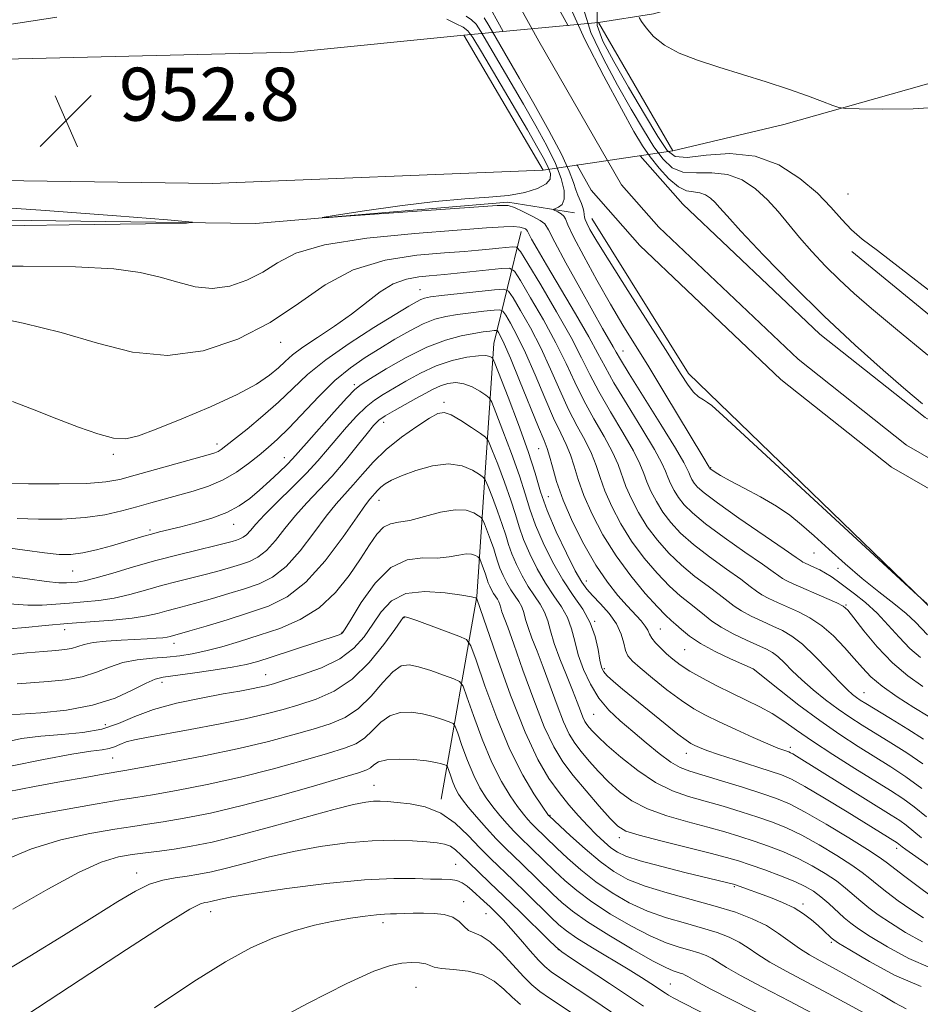
# Model space of a CAD drawing. Extents: x 2137300 to 2140200, y 327300 to 330200.
# Drawn here: x 2139592 to 2139728, y 327692 to 327841 of the extents above; entities that cross this region are included whole.
import ezdxf

# ---------------------------------------------------------------- set-up
doc = ezdxf.new("R2010")
doc.units = 0
doc.header["$MEASUREMENT"] = 0
doc.linetypes.add('DGN Style 1', pattern=[23.165092509652506, 0.03854424710424711, -23.12654826254826])
for name, color, linetype, lineweight in [('BRIDGE - OVERPASS', 214, 'Continuous', 13), ('DTM HARD BREAKLINE', 7, 'Continuous', 0), ('DTM SPOT ELEVATION', 2, 'Continuous', 13), ('INDEX CONTOUR', 41, 'Continuous', 13), ('INTERMEDIATE CONTOUR', 44, 'Continuous', 0), ('SPOT ELEVATION', 7, 'Continuous', 0), ('STREAM - RIVER CENTERLINE', 11, 'Continuous', 0), ('STREAM - RIVER DOUBLE LINE', 5, 'Continuous', 0), ('STREAM - RIVER DOUBLE LINE UNDER BRIDGE', 7, 'DGN Style 1', 0)]:
    doc.layers.add(name, color=color, linetype=linetype, lineweight=lineweight)
doc.styles.add('Style-ITALICS', font='ITALICS.shx')

# ---------------------------------------------------------------- blocks, each defined once
blk = doc.blocks.new('SPOT')
at = {"layer": 'SPOT ELEVATION'}
for p, q in [((-3.910000000149012, -3.910000000032596), (3.819999999832362, 3.809999999997672)), ((-1.650000000372529, 3.770000000018626), (1.71999999973923, -3.929999999993015))]:
    blk.add_line(p, q, dxfattribs=at)

msp = doc.modelspace()

# ---------------------------------------------------------------- linework, layer by layer
at = {"layer": 'BRIDGE - OVERPASS'}
msp.add_polyline3d([(2139679.69, 327840.58, 953.48), (2139659.35, 327838.65, 953.38), (2139671.34, 327818.27, 953.38), (2139690.87, 327821.2, 953.38), (2139679.69, 327840.58, 953.48)], dxfattribs=at)
at = {"layer": 'DTM HARD BREAKLINE'}
for points in [[(2139714.75, 327849.39, 954.8000000000001), (2139687.95, 327841.87, 954.2), (2139679.69, 327840.58, 953.48), (2139690.87, 327821.2, 953.38), (2139707.6, 327825.15, 953.78), (2139742.66, 327835.06, 954.6800000000001), (2139817.67, 327864.92, 958.8100000000001), (2139866.09, 327890.87, 962.94), (2139905.04, 327912.63, 965.5500000000001)], [(2139284.86, 327812.26, 949.57), (2139339.87, 327825.1, 949.87), (2139413.58, 327835.04, 950.78), (2139480.41, 327837.16, 951.98), (2139577.62, 327834.71, 952.79), (2139633.78, 327836.07, 953.59), (2139659.35, 327838.65, 953.38), (2139671.34, 327818.27, 953.38), (2139621.41, 327816.28, 952.87), (2139514.74, 327817.76, 952.07), (2139433.23, 327818.13, 951.36), (2139386.1, 327812.3, 950.46), (2139330.31, 327803.69, 949.95), (2139287.19, 327793.33, 949.37)], [(2139676.04, 327811.81, 949.15), (2139665.98, 327813.46, 951.77), (2139627.93, 327810.21, 952.07), (2139563.92, 327811.1, 951.47), (2139481.82, 327814.89, 950.76), (2139419.82, 327812.95, 950.0600000000001), (2139350.72, 327800.38, 948.85), (2139309.42, 327789.9, 948.24), (2139280.4, 327781.77, 947.44), (2139264.46, 327772.79, 945.63)], [(2139678.65, 327810.99, 947.24), (2139693.24, 327787.58, 947.44), (2139731.92, 327750.17, 948.04), (2139747.39, 327744.27, 948.24), (2139758.44, 327740.19, 948.5500000000001), (2139779.75, 327734.66, 949.85)], [(2139655.94, 327723.37, 987.59), (2139661.31, 327753.92, 977.9300000000001), (2139663.89, 327792.13, 965.26), (2139667.99, 327809.01, 954.59)], [(2139717.88, 327805.99, 951.57), (2139749.97, 327779.68, 951.57), (2139789.92, 327758.16, 951.57), (2139799.95, 327750.27, 950.96), (2139805.77, 327745.41, 950.36)]]:
    msp.add_polyline3d(points, dxfattribs=at)
at = {"layer": 'DTM SPOT ELEVATION'}
for p in [(2139717.3, 327814.66, 952.89), (2139652.73, 327800.25, 959.19), (2139631.7, 327792.28, 956.61), (2139683.36, 327790.98, 951.19), (2139642.85, 327785.89, 963.69), (2139656.38, 327783.22, 969.69), (2139647.25, 327780.22, 968.59), (2139622.1, 327776.93, 959.49), (2139670.64, 327776.25, 964.89), (2139606.46, 327775.4, 958.29), (2139632.27, 327774.89, 963.29), (2139696.6, 327773.36, 949.89), (2139646.56, 327768.47, 972.69), (2139672.12, 327769.01, 964.89), (2139611.99, 327763.98, 963.69), (2139624.64, 327764.83, 964.69), (2139712.19, 327760.49, 950.89), (2139715.8, 327758.17, 950.59), (2139600.37, 327757.76, 964.89), (2139677.84, 327756.25, 965.29), (2139716.98, 327752.63, 953.89), (2139650.33, 327750.72, 980.09), (2139679.1, 327750.19, 967.99), (2139599.15, 327748.91, 970.69), (2139640.95, 327748.51, 975.89), (2139688.98, 327749.04, 963.09), (2139615.62, 327746.86, 972.59), (2139692.68, 327745.91, 962.89), (2139629.44, 327742.16, 977.19), (2139680.55, 327743.02, 967.69), (2139703, 327743.01, 961.99), (2139613.81, 327741, 976.49), (2139719.7, 327739.4, 957.19), (2139678.94, 327736.16, 970.89), (2139605.27, 327734.58, 976.99), (2139692.91, 327730.25, 968.69), (2139708.6, 327731.19, 965.59), (2139606.37, 327729.54, 980.99), (2139645.82, 327725.44, 987.19), (2139672.35, 327720.89, 979.89), (2139682.83, 327717.56, 976.49), (2139724.62, 327715.95, 968.49), (2139658.12, 327713.52, 991.09), (2139610.02, 327712.23, 989.39), (2139700.16, 327710.14, 978.19), (2139659.32, 327707.86, 993.49), (2139710.49, 327707.55, 977.59), (2139621.18, 327706.36, 992.69), (2139662.69, 327706.07, 992.89), (2139647.16, 327704.7, 994.49), (2139714.77, 327701.72, 978.29), (2139673.61, 327700.66, 989.99), (2139652.16, 327694.97, 996.99), (2139690.5, 327695.45, 987.09)]:
    msp.add_point(p, dxfattribs=at)
at = {"layer": 'INDEX CONTOUR', "flags": 128}
for points, elevation in [([(2139729.293, 327748.149), (2139727.463, 327750.069), (2139726.082, 327751.36), (2139724.203, 327752.89), (2139721.932, 327754.658), (2139719.435, 327756.658), (2139716.873, 327758.851), (2139714.405, 327761.062), (2139712.188, 327763.085), (2139710.303, 327764.773), (2139708.515, 327766.223), (2139706.516, 327767.589), (2139704.119, 327768.98), (2139701.637, 327770.299), (2139699.516, 327771.402), (2139698.089, 327772.181), (2139697.258, 327772.677), (2139696.47, 327773.239), (2139696.368, 327773.433), (2139695.386, 327775.04), (2139689.66, 327784.576), (2139687.234, 327788.577), (2139683.351, 327794.893), (2139681.484, 327798.03), (2139679.42, 327801.649), (2139677.429, 327805.273), (2139675.884, 327808.228), (2139675.046, 327810.023), (2139674.677, 327810.915), (2139674.425, 327811.347), (2139674.02, 327811.683), (2139673.531, 327811.972), (2139672.89, 327812.302), (2139672.903, 327812.377), (2139673.163, 327812.472), (2139673.642, 327812.666), (2139674.161, 327813.094), (2139674.501, 327813.905), (2139674.478, 327815.214), (2139674.041, 327817.016), (2139673.172, 327819.273), (2139671.873, 327821.94), (2139670.231, 327824.948), (2139668.354, 327828.219), (2139661.917, 327839.209), (2139661.194, 327840.286), (2139660.525, 327840.972), (2139659.68, 327841.536)], 950), ([(2139677.439, 327842.467), (2139678.529, 327839.047), (2139680.395, 327835.098), (2139682.553, 327831.1), (2139684.601, 327827.472), (2139686.434, 327824.352), (2139688.028, 327821.81), (2139689.405, 327819.908), (2139690.775, 327818.637), (2139692.393, 327817.979), (2139694.436, 327817.845), (2139696.752, 327817.873), (2139699.119, 327817.63), (2139701.341, 327816.789), (2139703.366, 327815.447), (2139705.172, 327813.804), (2139706.774, 327812.028), (2139709.965, 327808.121), (2139711.854, 327805.981), (2139713.916, 327803.805), (2139716.038, 327801.7), (2139718.214, 327799.68), (2139720.847, 327797.384), (2139724.453, 327794.357), (2139729.332, 327790.339)], 950), ([(2139728.578, 327728.682), (2139726.187, 327730.322), (2139723.741, 327731.872), (2139719.424, 327734.522), (2139717.596, 327735.702), (2139715.799, 327736.949), (2139713.926, 327738.355), (2139712.065, 327739.855), (2139710.353, 327741.347), (2139708.898, 327742.732), (2139707.698, 327743.928), (2139706.718, 327744.858), (2139705.889, 327745.493), (2139704.983, 327745.992), (2139701.983, 327747.355), (2139700.002, 327748.307), (2139698.17, 327749.295), (2139696.763, 327750.225), (2139695.65, 327751.109), (2139694.595, 327751.986), (2139693.401, 327752.913), (2139692.001, 327754.031), (2139690.366, 327755.5), (2139688.5, 327757.431), (2139686.544, 327759.736), (2139684.667, 327762.278), (2139683.023, 327764.918), (2139681.667, 327767.498), (2139680.631, 327769.857), (2139679.907, 327771.894), (2139679.311, 327773.725), (2139678.615, 327775.528), (2139677.65, 327777.464), (2139676.465, 327779.646), (2139675.165, 327782.173), (2139673.831, 327785.093), (2139672.444, 327788.256), (2139670.961, 327791.46), (2139669.387, 327794.492), (2139667.916, 327797.093), (2139666.787, 327798.993), (2139666.099, 327800.011), (2139665.366, 327800.333), (2139663.963, 327800.237), (2139655.967, 327799.342), (2139654.329, 327799.135), (2139653.437, 327798.968), (2139652.87, 327798.763), (2139652.21, 327798.417), (2139651.048, 327797.728), (2139648.977, 327796.47), (2139645.783, 327794.513), (2139642.041, 327792.123), (2139638.516, 327789.667), (2139635.772, 327787.424), (2139633.556, 327785.342), (2139631.41, 327783.282), (2139629.022, 327781.174), (2139626.651, 327779.207), (2139623.457, 327776.646), (2139622.749, 327776.11), (2139622.289, 327775.831), (2139621.77, 327775.621), (2139620.81, 327775.332), (2139609.767, 327772.22), (2139607.473, 327771.602), (2139605.334, 327771.216), (2139602.47, 327771.005), (2139598.329, 327770.918), (2139593.703, 327770.934), (2139589.713, 327771.039)], 960), ([(2139729.831, 327708.728), (2139727.87, 327710.157), (2139725.862, 327711.669), (2139723.075, 327713.83), (2139721.991, 327714.613), (2139720.25, 327715.747), (2139717.406, 327717.517), (2139714.007, 327719.57), (2139710.85, 327721.398), (2139708.489, 327722.63), (2139706.52, 327723.457), (2139704.298, 327724.212), (2139701.39, 327725.137), (2139698.218, 327726.124), (2139693.435, 327727.574), (2139691.976, 327728.134), (2139690.563, 327728.953), (2139688.823, 327730.241), (2139686.846, 327731.85), (2139684.828, 327733.544), (2139682.94, 327735.155), (2139681.231, 327736.78), (2139679.725, 327738.587), (2139678.444, 327740.68), (2139677.404, 327742.932), (2139676.622, 327745.155), (2139676.077, 327747.198), (2139675.6, 327749.06), (2139674.983, 327750.773), (2139674.075, 327752.393), (2139672.937, 327754.058), (2139671.685, 327755.928), (2139670.434, 327758.095), (2139669.293, 327760.382), (2139668.367, 327762.545), (2139667.707, 327764.437), (2139667.146, 327766.304), (2139666.457, 327768.488), (2139665.5, 327771.174), (2139664.459, 327773.916), (2139663.601, 327776.113), (2139663.085, 327777.351), (2139662.636, 327777.982), (2139661.865, 327778.549), (2139660.524, 327779.445), (2139658.901, 327780.484), (2139657.425, 327781.334), (2139656.376, 327781.713), (2139655.444, 327781.556), (2139654.173, 327780.847), (2139652.251, 327779.603), (2139649.941, 327777.969), (2139647.648, 327776.12), (2139645.695, 327774.222), (2139644.07, 327772.401), (2139642.681, 327770.776), (2139640.116, 327767.934), (2139638.6, 327766.064), (2139636.75, 327763.562), (2139634.679, 327760.841), (2139632.56, 327758.469), (2139630.515, 327756.866), (2139628.465, 327755.854), (2139626.278, 327755.107), (2139623.885, 327754.366), (2139621.465, 327753.64), (2139619.259, 327753.008), (2139617.441, 327752.522), (2139615.924, 327752.135), (2139614.554, 327751.774), (2139613.159, 327751.388), (2139611.496, 327751), (2139609.303, 327750.651), (2139606.417, 327750.372), (2139599.558, 327749.858), (2139596.206, 327749.546), (2139593.219, 327749.248), (2139590.785, 327749.054)], 970), ([(2139726.068, 327691.712), (2139724.377, 327692.637), (2139722.336, 327693.814), (2139719.933, 327695.184), (2139717.409, 327696.598), (2139715.065, 327697.886), (2139713.124, 327698.933), (2139711.493, 327699.851), (2139709.996, 327700.803), (2139706.834, 327703.101), (2139704.987, 327704.263), (2139702.849, 327705.309), (2139700.311, 327706.274), (2139697.262, 327707.222), (2139690, 327709.205), (2139686.685, 327710.212), (2139684.094, 327711.235), (2139681.972, 327712.416), (2139679.911, 327713.929), (2139677.638, 327715.847), (2139675.428, 327717.831), (2139672.204, 327720.827), (2139672.142, 327720.907), (2139671.178, 327722.284), (2139669.927, 327724.142), (2139668.241, 327726.971), (2139666.308, 327730.838), (2139664.329, 327735.626), (2139662.542, 327740.473), (2139661.198, 327744.342), (2139660.409, 327746.497), (2139659.735, 327747.433), (2139658.597, 327747.954), (2139652.266, 327750.287), (2139651.06, 327750.711), (2139650.524, 327750.871), (2139650.342, 327750.878), (2139650.205, 327750.769), (2139649.825, 327750.25), (2139648.92, 327748.958), (2139647.294, 327746.695), (2139645.083, 327743.963), (2139642.509, 327741.434), (2139639.782, 327739.63), (2139637.055, 327738.439), (2139634.472, 327737.606), (2139632.078, 327736.901), (2139629.525, 327736.221), (2139626.366, 327735.495), (2139622.357, 327734.683), (2139618.062, 327733.871), (2139611.49, 327732.672), (2139609.655, 327732.306), (2139608.418, 327731.977), (2139607.483, 327731.619), (2139606.673, 327731.268), (2139605.841, 327730.988), (2139604.78, 327730.802), (2139603.064, 327730.576), (2139600.205, 327730.135), (2139595.953, 327729.356), (2139590.987, 327728.307)], 980), ([(2139686.43, 327692.124), (2139681.306, 327695.546), (2139675.609, 327699.32), (2139674.132, 327700.318), (2139673.225, 327701.047), (2139672.121, 327702.12), (2139667.863, 327706.334), (2139665.405, 327708.729), (2139663.248, 327710.785), (2139660.05, 327713.817), (2139658.974, 327714.883), (2139658.115, 327715.686), (2139657.325, 327716.24), (2139656.453, 327716.575), (2139655.322, 327716.767), (2139653.751, 327716.908), (2139651.595, 327717.055), (2139648.849, 327717.14), (2139645.543, 327717.062), (2139641.748, 327716.743), (2139637.693, 327716.199), (2139633.646, 327715.466), (2139629.85, 327714.6), (2139626.453, 327713.715), (2139623.577, 327712.946), (2139621.281, 327712.391), (2139619.381, 327712.015), (2139617.633, 327711.746), (2139615.831, 327711.502), (2139613.935, 327711.143), (2139611.95, 327710.519), (2139609.807, 327709.483), (2139607.167, 327707.908), (2139603.624, 327705.67), (2139598.983, 327702.765), (2139593.902, 327699.653), (2139589.254, 327696.911)], 990)]:
    msp.add_lwpolyline(points, dxfattribs=dict(at, elevation=elevation))
at = {"layer": 'INTERMEDIATE CONTOUR', "flags": 128}
for points, elevation in [([(2139675.426, 327842.763), (2139677.61, 327838.001), (2139680.455, 327832.467), (2139683.123, 327827.509), (2139684.989, 327824.13), (2139686.28, 327821.962), (2139687.44, 327820.29), (2139688.805, 327818.573), (2139690.296, 327816.955), (2139691.73, 327815.751), (2139692.964, 327815.168), (2139694.015, 327814.983), (2139694.94, 327814.862), (2139695.786, 327814.542), (2139696.557, 327814.031), (2139697.245, 327813.405), (2139697.932, 327812.648), (2139699.057, 327811.364), (2139701.146, 327809.063), (2139704.552, 327805.445), (2139708.913, 327800.956), (2139713.692, 327796.236), (2139718.385, 327791.849), (2139722.609, 327788.075), (2139726.014, 327785.124), (2139728.528, 327783.02)], 948), ([(2139597.963, 327841.362), (2139588.464, 327839.923)], 952), ([(2139729.235, 327752.824), (2139727.768, 327754.127), (2139698.468, 327781.206), (2139696.752, 327782.743), (2139696.087, 327783.235), (2139695.479, 327783.597), (2139694.772, 327784.078), (2139694.019, 327784.765), (2139693.202, 327785.806), (2139692.021, 327787.606), (2139690.104, 327790.637), (2139684.069, 327800.123), (2139681.256, 327804.572), (2139679.403, 327807.575), (2139678.383, 327809.321), (2139677.893, 327810.266), (2139677.668, 327810.818), (2139677.578, 327811.193), (2139677.525, 327811.564), (2139677.432, 327812.06), (2139677.282, 327812.65), (2139677.077, 327813.265), (2139676.531, 327814.515), (2139676.226, 327815.325), (2139675.878, 327816.43), (2139675.253, 327818.11), (2139674.072, 327820.68), (2139672.178, 327824.279), (2139669.919, 327828.335), (2139667.77, 327832.096), (2139663.106, 327840.126), (2139662.405, 327841.259)], 948), ([(2139679.451, 327842.172), (2139679.449, 327840.093), (2139680.336, 327837.728), (2139681.985, 327834.693), (2139684.213, 327830.814), (2139686.588, 327826.74), (2139688.617, 327823.331), (2139690.007, 327821.241), (2139691.255, 327820.318), (2139693.056, 327820.207), (2139695.905, 327820.523), (2139699.49, 327820.763), (2139703.298, 327820.399), (2139706.881, 327819.057), (2139710.052, 327817.034), (2139712.687, 327814.781), (2139714.726, 327812.683), (2139716.355, 327810.835), (2139717.825, 327809.26), (2139719.442, 327807.871), (2139721.741, 327806.133), (2139725.315, 327803.398), (2139730.382, 327799.467)], 952), ([(2139685.816, 327841.287), (2139686.157, 327840.731), (2139686.841, 327839.73), (2139687.957, 327838.448), (2139689.602, 327837.122), (2139691.842, 327835.938), (2139694.618, 327834.862), (2139697.839, 327833.807), (2139704.979, 327831.587), (2139708.34, 327830.499), (2139711.204, 327829.496), (2139713.451, 327828.651), (2139714.999, 327828.04), (2139715.928, 327827.709), (2139716.959, 327827.576), (2139718.98, 327827.529), (2139722.573, 327827.491), (2139727.13, 327827.549), (2139731.738, 327827.827)], 954), ([(2139728.225, 327744.708), (2139726.612, 327746.086), (2139725.014, 327747.774), (2139723.381, 327749.631), (2139721.694, 327751.442), (2139719.959, 327753.028), (2139718.29, 327754.358), (2139715.677, 327756.284), (2139714.745, 327756.945), (2139713.904, 327757.479), (2139713.058, 327757.933), (2139712.255, 327758.314), (2139710.72, 327758.999), (2139710.482, 327759.127), (2139710.223, 327759.299), (2139709.474, 327759.826), (2139707.68, 327761.068), (2139700.851, 327765.772), (2139697.606, 327768.059), (2139695.593, 327769.569), (2139694.586, 327770.458), (2139694.109, 327771.047), (2139693.765, 327771.598), (2139693.483, 327772.137), (2139693.267, 327772.629), (2139693.057, 327773.147), (2139692.521, 327774.179), (2139691.26, 327776.321), (2139689.063, 327779.875), (2139684.27, 327787.542), (2139682.964, 327789.681), (2139682.316, 327790.801), (2139681.877, 327791.595), (2139680.265, 327794.39), (2139678.796, 327796.976), (2139676.83, 327800.505), (2139674.76, 327804.279), (2139673.084, 327807.408), (2139672.133, 327809.251), (2139671.563, 327810.151), (2139670.863, 327810.696), (2139669.677, 327811.348), (2139668.253, 327812.054), (2139666.995, 327812.63), (2139666.03, 327812.931), (2139664.4, 327812.948), (2139660.872, 327812.711), (2139641.602, 327811.315), (2139638.351, 327811.09), (2139637.966, 327811.133), (2139640.117, 327811.482), (2139644.347, 327812.129), (2139649.684, 327812.894), (2139655.033, 327813.552), (2139659.516, 327813.947), (2139663.128, 327814.191), (2139666.086, 327814.467), (2139668.552, 327814.915), (2139670.479, 327815.515), (2139671.767, 327816.204), (2139672.365, 327816.938), (2139672.411, 327817.747), (2139672.088, 327818.681), (2139671.514, 327819.843), (2139670.537, 327821.593), (2139668.94, 327824.342), (2139662.006, 327836.15), (2139660.728, 327838.291), (2139659.98, 327839.314), (2139659.268, 327839.835), (2139658.203, 327840.372), (2139656.811, 327841.039)], 952), ([(2139580.614, 327813.257), (2139595.559, 327812.22), (2139606.964, 327811.372), (2139614.666, 327810.772), (2139618.407, 327810.445), (2139617.543, 327810.292), (2139611.334, 327810.182), (2139599.825, 327810.018), (2139586.203, 327809.838)], 952), ([(2139728.608, 327740.365), (2139726.322, 327741.958), (2139723.993, 327743.942), (2139721.714, 327746.346), (2139719.695, 327748.776), (2139718.172, 327750.735), (2139717.261, 327751.879), (2139716.584, 327752.479), (2139715.641, 327752.963), (2139714.087, 327753.656), (2139709.03, 327755.866), (2139708.07, 327756.313), (2139707.404, 327756.668), (2139706.858, 327757.031), (2139706.018, 327757.646), (2139704.409, 327758.797), (2139701.764, 327760.64), (2139698.638, 327762.837), (2139695.796, 327764.919), (2139693.82, 327766.535), (2139692.576, 327767.778), (2139691.749, 327768.855), (2139691.08, 327769.928), (2139690.529, 327770.977), (2139690.108, 327771.936), (2139689.77, 327772.834), (2139689.219, 327774.065), (2139688.099, 327776.122), (2139686.21, 327779.273), (2139683.98, 327782.908), (2139681.994, 327786.199), (2139680.647, 327788.592), (2139679.572, 327790.625), (2139678.216, 327793.113), (2139676.206, 327796.594), (2139671.824, 327803.984), (2139670.411, 327806.396), (2139669.583, 327807.848), (2139668.934, 327809.065), (2139668.804, 327809.27), (2139668.645, 327809.394), (2139668.341, 327809.54), (2139667.781, 327809.681), (2139666.856, 327809.761), (2139665.367, 327809.728), (2139662.753, 327809.558), (2139658.369, 327809.235), (2139651.945, 327808.736), (2139644.731, 327808.015), (2139638.357, 327807.02), (2139634.024, 327805.735), (2139631.221, 327804.297), (2139629.009, 327802.878), (2139626.628, 327801.652), (2139624.044, 327800.781), (2139621.404, 327800.429), (2139618.815, 327800.684), (2139616.221, 327801.346), (2139613.528, 327802.142), (2139610.524, 327802.839), (2139606.536, 327803.363), (2139600.778, 327803.682), (2139592.882, 327803.79), (2139584.167, 327803.8)], 954), ([(2139729.411, 327735.865), (2139727.243, 327737.191), (2139724.734, 327738.793), (2139722.438, 327740.402), (2139720.756, 327741.822), (2139719.481, 327743.16), (2139718.251, 327744.601), (2139716.787, 327746.26), (2139715.115, 327747.976), (2139713.339, 327749.518), (2139711.553, 327750.715), (2139709.817, 327751.624), (2139706.682, 327753.029), (2139705.381, 327753.645), (2139704.326, 327754.21), (2139703.493, 327754.762), (2139702.562, 327755.467), (2139701.138, 327756.527), (2139698.976, 327758.065), (2139696.426, 327759.902), (2139693.986, 327761.779), (2139692.048, 327763.5), (2139690.565, 327765.097), (2139689.388, 327766.663), (2139688.395, 327768.258), (2139687.575, 327769.817), (2139686.949, 327771.244), (2139686.482, 327772.52), (2139685.916, 327773.952), (2139684.938, 327775.924), (2139683.357, 327778.67), (2139681.475, 327781.821), (2139679.718, 327784.857), (2139678.364, 327787.442), (2139677.116, 327789.969), (2139675.526, 327793.013), (2139673.327, 327796.899), (2139670.947, 327800.944), (2139668.991, 327804.212), (2139667.88, 327806.016), (2139667.301, 327806.662), (2139666.759, 327806.704), (2139664.628, 327806.476), (2139663.187, 327806.335), (2139661.573, 327806.191), (2139659.462, 327806.021), (2139656.439, 327805.792), (2139652.275, 327805.429), (2139647.463, 327804.678), (2139642.682, 327803.245), (2139638.419, 327800.958), (2139634.392, 327798.151), (2139630.126, 327795.28), (2139625.278, 327792.784), (2139620.017, 327791.011), (2139614.643, 327790.293), (2139609.37, 327790.812), (2139604.088, 327792.161), (2139598.604, 327793.782), (2139592.883, 327795.206), (2139587.54, 327796.314)], 956), ([(2139728.705, 327732.408), (2139726.346, 327733.905), (2139723.735, 327735.505), (2139719.996, 327737.768), (2139719.14, 327738.306), (2139718.576, 327738.694), (2139717.999, 327739.14), (2139717.203, 327739.858), (2139716.007, 327741.066), (2139714.312, 327742.864), (2139712.354, 327744.902), (2139710.455, 327746.716), (2139708.848, 327747.964), (2139707.416, 327748.79), (2139705.955, 327749.462), (2139704.332, 327750.192), (2139702.692, 327750.976), (2139701.248, 327751.753), (2139700.128, 327752.494), (2139697.867, 327754.256), (2139696.189, 327755.489), (2139694.214, 327756.966), (2139692.176, 327758.64), (2139690.274, 327760.465), (2139688.554, 327762.416), (2139687.027, 327764.471), (2139685.709, 327766.588), (2139684.622, 327768.658), (2139683.79, 327770.551), (2139682.613, 327773.839), (2139681.776, 327775.725), (2139680.503, 327778.067), (2139678.97, 327780.734), (2139677.442, 327783.515), (2139676.098, 327786.267), (2139674.78, 327789.113), (2139673.244, 327792.237), (2139671.357, 327795.696), (2139669.431, 327799.019), (2139667.889, 327801.602), (2139666.976, 327803.012), (2139666.232, 327803.487), (2139665.013, 327803.432), (2139656.447, 327802.512), (2139655.293, 327802.409), (2139654.114, 327802.318), (2139652.55, 327802.172), (2139650.683, 327801.823), (2139648.704, 327801.1), (2139646.747, 327799.892), (2139642.432, 327796.539), (2139639.85, 327794.734), (2139637.263, 327793.031), (2139635.067, 327791.556), (2139633.532, 327790.386), (2139632.42, 327789.399), (2139631.373, 327788.424), (2139630.031, 327787.311), (2139628.066, 327785.989), (2139625.15, 327784.41), (2139621.162, 327782.581), (2139616.799, 327780.743), (2139612.966, 327779.192), (2139610.299, 327778.174), (2139608.375, 327777.727), (2139606.501, 327777.838), (2139604.124, 327778.47), (2139601.24, 327779.495), (2139597.981, 327780.761), (2139594.533, 327782.113), (2139591.295, 327783.369)], 958), ([(2139728.445, 327724.96), (2139726.026, 327726.741), (2139723.747, 327728.239), (2139718.852, 327731.275), (2139716.054, 327733.096), (2139713.031, 327735.198), (2139709.872, 327737.555), (2139706.955, 327739.828), (2139702.973, 327742.997), (2139699.573, 327744.546), (2139697.274, 327745.656), (2139695.074, 327746.845), (2139693.393, 327747.959), (2139692.194, 327748.931), (2139691.325, 327749.715), (2139690.614, 327750.337), (2139689.789, 327751.096), (2139688.556, 327752.36), (2139686.727, 327754.396), (2139684.532, 327757.055), (2139682.307, 327760.086), (2139680.337, 327763.248), (2139678.712, 327766.338), (2139677.473, 327769.165), (2139676.62, 327771.581), (2139676.008, 327773.612), (2139675.454, 327775.33), (2139674.797, 327776.862), (2139673.961, 327778.559), (2139672.889, 327780.831), (2139671.564, 327783.919), (2139670.108, 327787.4), (2139668.678, 327790.683), (2139667.417, 327793.288), (2139666.4, 327795.168), (2139665.686, 327796.383), (2139665.259, 327797.015), (2139664.805, 327797.215), (2139663.935, 327797.155), (2139662.388, 327796.983), (2139660.418, 327796.751), (2139658.406, 327796.491), (2139656.633, 327796.202), (2139654.975, 327795.78), (2139653.213, 327795.091), (2139651.183, 327794.048), (2139648.963, 327792.757), (2139646.691, 327791.373), (2139644.465, 327789.988), (2139642.234, 327788.446), (2139639.912, 327786.532), (2139637.458, 327784.138), (2139632.941, 327779.332), (2139631.264, 327777.669), (2139629.854, 327776.421), (2139628.459, 327775.278), (2139626.87, 327774.011), (2139625.056, 327772.704), (2139623.03, 327771.522), (2139620.825, 327770.585), (2139618.542, 327769.853), (2139612.131, 327768.08), (2139610.022, 327767.482), (2139607.751, 327766.856), (2139605.191, 327766.277), (2139602.213, 327765.84), (2139598.777, 327765.617), (2139595.217, 327765.587), (2139591.962, 327765.702)], 962), ([(2139729.12, 327720.665), (2139727.266, 327722.184), (2139725.555, 327723.439), (2139723.714, 327724.64), (2139718.342, 327727.979), (2139715.006, 327730.094), (2139711.933, 327732.109), (2139709.531, 327733.773), (2139707.619, 327735.121), (2139705.863, 327736.261), (2139703.991, 327737.296), (2139701.96, 327738.3), (2139699.79, 327739.342), (2139697.53, 327740.464), (2139695.351, 327741.606), (2139693.457, 327742.679), (2139691.993, 327743.622), (2139690.866, 327744.471), (2139689.923, 327745.288), (2139689.05, 327746.117), (2139688.287, 327746.922), (2139687.712, 327747.649), (2139687.358, 327748.266), (2139687.087, 327748.845), (2139686.711, 327749.481), (2139686.079, 327750.262), (2139684.007, 327752.504), (2139682.605, 327754.089), (2139681.008, 327756.107), (2139679.265, 327758.671), (2139677.449, 327761.808), (2139675.733, 327765.207), (2139674.314, 327768.472), (2139673.332, 327771.267), (2139672.705, 327773.497), (2139672.293, 327775.132), (2139671.944, 327776.259), (2139671.456, 327777.472), (2139670.613, 327779.489), (2139667.772, 327786.543), (2139666.396, 327789.906), (2139665.447, 327792.085), (2139664.884, 327793.243), (2139664.584, 327793.774), (2139664.419, 327794.018), (2139664.244, 327794.095), (2139663.907, 327794.073), (2139663.276, 327793.999), (2139662.274, 327793.864), (2139660.845, 327793.639), (2139658.944, 327793.275), (2139656.584, 327792.635), (2139653.788, 327791.56), (2139650.667, 327789.993), (2139647.659, 327788.271), (2139645.288, 327786.831), (2139643.872, 327785.938), (2139642.917, 327785.166), (2139641.723, 327783.914), (2139639.81, 327781.797), (2139635.597, 327777.059), (2139633.509, 327774.69), (2139632.679, 327773.835), (2139631.506, 327772.705), (2139630.067, 327771.368), (2139628.542, 327769.999), (2139627.05, 327768.74), (2139625.462, 327767.618), (2139623.587, 327766.629), (2139621.322, 327765.77), (2139618.909, 327765.047), (2139616.678, 327764.466), (2139613.443, 327763.671), (2139612.228, 327763.359), (2139611.078, 327763.032), (2139608.21, 327762.169), (2139606.184, 327761.582), (2139603.961, 327760.987), (2139601.866, 327760.515), (2139600.092, 327760.269), (2139598.32, 327760.267), (2139596.099, 327760.499), (2139593.145, 327760.925), (2139589.829, 327761.384)], 964), ([(2139728.402, 327717.501), (2139726.088, 327719.407), (2139725.101, 327720.126), (2139723.82, 327720.956), (2139709.555, 327729.832), (2139708.975, 327730.178), (2139708.634, 327730.365), (2139708.378, 327730.478), (2139707.605, 327730.737), (2139706.733, 327731.067), (2139705.231, 327731.69), (2139702.987, 327732.673), (2139700.368, 327733.853), (2139697.862, 327735.012), (2139695.818, 327736.006), (2139694.034, 327737.003), (2139692.166, 327738.244), (2139689.996, 327739.871), (2139687.794, 327741.627), (2139685.956, 327743.149), (2139684.77, 327744.193), (2139684.111, 327744.964), (2139683.754, 327745.781), (2139683.473, 327746.894), (2139683.077, 327748.268), (2139682.378, 327749.797), (2139681.271, 327751.368), (2139679.973, 327752.843), (2139678.785, 327754.078), (2139677.906, 327755.034), (2139677.134, 327756.111), (2139676.17, 327757.81), (2139674.815, 327760.458), (2139673.291, 327763.673), (2139671.926, 327766.895), (2139670.935, 327769.742), (2139670.089, 327772.552), (2139669.054, 327775.837), (2139667.613, 327779.877), (2139666.047, 327784.003), (2139664.034, 327789.135), (2139663.722, 327789.839), (2139663.555, 327790.022), (2139663.277, 327790.169), (2139662.679, 327790.291), (2139661.563, 327790.278), (2139659.808, 327790.037), (2139657.595, 327789.527), (2139655.181, 327788.721), (2139652.8, 327787.63), (2139650.601, 327786.425), (2139647.195, 327784.422), (2139645.901, 327783.587), (2139644.614, 327782.558), (2139643.177, 327781.161), (2139641.655, 327779.509), (2139640.172, 327777.786), (2139638.793, 327776.122), (2139637.351, 327774.421), (2139635.62, 327772.533), (2139633.481, 327770.383), (2139631.242, 327768.197), (2139629.309, 327766.277), (2139627.99, 327764.856), (2139627.162, 327763.887), (2139626.594, 327763.261), (2139626.089, 327762.865), (2139625.584, 327762.616), (2139625.044, 327762.431), (2139624.397, 327762.236), (2139623.401, 327761.965), (2139621.775, 327761.565), (2139619.334, 327760.988), (2139616.278, 327760.246), (2139612.907, 327759.364), (2139609.519, 327758.389), (2139606.414, 327757.458), (2139603.89, 327756.726), (2139602.152, 327756.306), (2139601.014, 327756.12), (2139600.193, 327756.043), (2139599.395, 327755.988), (2139598.253, 327756.009), (2139596.386, 327756.199), (2139593.56, 327756.599), (2139590.135, 327757.028)], 966), ([(2139729.382, 327713.371), (2139726.04, 327715.759), (2139725.475, 327716.179), (2139724.715, 327716.772), (2139722.216, 327718.328), (2139717.154, 327721.434), (2139713.767, 327723.487), (2139710.803, 327725.244), (2139708.802, 327726.343), (2139707.294, 327727.006), (2139705.554, 327727.593), (2139700.279, 327729.268), (2139697.757, 327730.094), (2139695.995, 327730.716), (2139694.886, 327731.156), (2139694.18, 327731.471), (2139693.616, 327731.759), (2139692.88, 327732.243), (2139691.644, 327733.18), (2139689.71, 327734.723), (2139683.297, 327739.965), (2139681.927, 327741.121), (2139680.988, 327741.972), (2139680.425, 327742.609), (2139680.109, 327743.293), (2139679.891, 327744.325), (2139679.626, 327745.912), (2139679.182, 327747.886), (2139678.432, 327749.979), (2139677.294, 327752.008), (2139675.869, 327754.093), (2139674.301, 327756.434), (2139672.735, 327759.148), (2139671.306, 327762.011), (2139670.146, 327764.72), (2139669.321, 327767.09), (2139668.618, 327769.428), (2139667.756, 327772.163), (2139666.557, 327775.525), (2139665.253, 327778.959), (2139664.179, 327781.711), (2139663.558, 327783.245), (2139663.162, 327783.924), (2139662.651, 327784.325), (2139661.772, 327784.9), (2139660.613, 327785.55), (2139659.351, 327786.051), (2139658.127, 327786.223), (2139656.959, 327786.094), (2139655.831, 327785.739), (2139654.714, 327785.226), (2139653.515, 327784.573), (2139652.131, 327783.793), (2139648.886, 327782.008), (2139647.505, 327781.202), (2139646.543, 327780.525), (2139645.743, 327779.733), (2139644.747, 327778.514), (2139643.287, 327776.662), (2139641.471, 327774.412), (2139639.502, 327772.109), (2139637.554, 327770.017), (2139635.692, 327768.082), (2139633.955, 327766.171), (2139632.37, 327764.209), (2139630.92, 327762.365), (2139629.577, 327760.865), (2139628.302, 327759.866), (2139627.024, 327759.235), (2139625.661, 327758.769), (2139624.141, 327758.301), (2139622.433, 327757.803), (2139620.517, 327757.287), (2139616.101, 327756.19), (2139613.73, 327755.569), (2139611.339, 327754.89), (2139608.955, 327754.229), (2139606.597, 327753.689), (2139604.284, 327753.339), (2139602.037, 327753.122), (2139599.875, 327752.951), (2139597.8, 327752.766), (2139595.736, 327752.628), (2139593.585, 327752.627), (2139588.671, 327752.987)], 968), ([(2139728.711, 327705.434), (2139726.763, 327706.696), (2139724.869, 327708.028), (2139723.143, 327709.318), (2139721.705, 327710.453), (2139720.586, 327711.378), (2139719.456, 327712.274), (2139717.897, 327713.377), (2139715.632, 327714.834), (2139712.959, 327716.442), (2139710.319, 327717.907), (2139708.03, 327719.013), (2139705.923, 327719.859), (2139703.712, 327720.622), (2139701.186, 327721.436), (2139698.473, 327722.271), (2139695.78, 327723.053), (2139693.257, 327723.764), (2139690.808, 327724.613), (2139688.279, 327725.863), (2139685.599, 327727.661), (2139683.035, 327729.687), (2139680.934, 327731.506), (2139679.551, 327732.783), (2139678.743, 327733.602), (2139678.272, 327734.148), (2139677.928, 327734.599), (2139677.629, 327735.09), (2139677.322, 327735.746), (2139676.953, 327736.687), (2139676.452, 327738.006), (2139675.751, 327739.793), (2139674.821, 327742.062), (2139673.83, 327744.531), (2139672.982, 327746.848), (2139672.418, 327748.74), (2139672.004, 327750.266), (2139671.535, 327751.567), (2139670.856, 327752.777), (2139670.004, 327754.023), (2139669.068, 327755.422), (2139668.133, 327757.042), (2139667.28, 327758.752), (2139666.587, 327760.369), (2139666.094, 327761.785), (2139665.674, 327763.181), (2139665.159, 327764.814), (2139664.443, 327766.822), (2139663.665, 327768.873), (2139663.023, 327770.515), (2139662.638, 327771.442), (2139662.301, 327771.914), (2139661.725, 327772.337), (2139660.672, 327772.99), (2139659.11, 327773.645), (2139657.064, 327773.948), (2139654.616, 327773.655), (2139652.11, 327772.957), (2139649.953, 327772.151), (2139648.446, 327771.476), (2139647.481, 327770.925), (2139646.839, 327770.432), (2139646.338, 327769.946), (2139645.194, 327768.634), (2139644.53, 327767.771), (2139643.246, 327765.957), (2139641.129, 327762.916), (2139638.437, 327759.318), (2139635.543, 327756.074), (2139632.728, 327753.867), (2139629.906, 327752.474), (2139626.894, 327751.445), (2139623.629, 327750.431), (2139620.497, 327749.477), (2139618, 327748.729), (2139615.051, 327747.891), (2139614.612, 327747.8), (2139613.948, 327747.712), (2139612.962, 327747.633), (2139611.6, 327747.555), (2139607.659, 327747.359), (2139605.414, 327747.206), (2139603.462, 327746.987), (2139602.069, 327746.692), (2139600.185, 327746.098), (2139599.159, 327745.914), (2139597.798, 327745.78), (2139595.926, 327745.636), (2139593.449, 327745.43), (2139590.601, 327745.14)], 972), ([(2139728.543, 327701.835), (2139725.984, 327703.237), (2139723.696, 327704.664), (2139721.869, 327705.899), (2139720.424, 327706.967), (2139719.216, 327707.951), (2139716.921, 327709.934), (2139715.544, 327711.004), (2139713.859, 327712.151), (2139711.911, 327713.313), (2139709.788, 327714.416), (2139707.571, 327715.396), (2139705.328, 327716.261), (2139703.126, 327717.032), (2139700.982, 327717.736), (2139698.727, 327718.419), (2139696.144, 327719.132), (2139693.119, 327719.923), (2139689.95, 327720.828), (2139687.042, 327721.881), (2139684.696, 327723.102), (2139682.812, 327724.475), (2139681.186, 327725.969), (2139679.661, 327727.543), (2139678.265, 327729.098), (2139677.068, 327730.524), (2139676.105, 327731.787), (2139675.266, 327733.162), (2139674.407, 327735), (2139673.421, 327737.522), (2139671.326, 327743.256), (2139670.397, 327745.675), (2139669.623, 327747.649), (2139669.045, 327749.233), (2139668.672, 327750.487), (2139668.397, 327751.499), (2139668.086, 327752.36), (2139667.636, 327753.163), (2139666.452, 327754.915), (2139665.832, 327755.989), (2139665.266, 327757.122), (2139664.807, 327758.194), (2139664.48, 327759.132), (2139664.202, 327760.059), (2139663.861, 327761.14), (2139663.386, 327762.471), (2139662.446, 327764.918), (2139662.19, 327765.532), (2139661.967, 327765.845), (2139661.585, 327766.126), (2139660.87, 327766.553), (2139659.715, 327766.944), (2139658.032, 327767.03), (2139655.816, 327766.639), (2139653.398, 327765.997), (2139651.196, 327765.425), (2139649.522, 327765.139), (2139648.272, 327764.912), (2139647.237, 327764.407), (2139646.223, 327763.354), (2139645.099, 327761.743), (2139643.746, 327759.631), (2139642.064, 327757.125), (2139640.008, 327754.533), (2139637.545, 327752.217), (2139634.687, 327750.445), (2139631.599, 327749.126), (2139628.486, 327748.077), (2139625.53, 327747.154), (2139622.824, 327746.358), (2139620.434, 327745.727), (2139618.381, 327745.287), (2139616.492, 327744.995), (2139614.539, 327744.797), (2139612.37, 327744.626), (2139610.097, 327744.381), (2139607.899, 327743.951), (2139605.892, 327743.275), (2139603.919, 327742.495), (2139601.764, 327741.805), (2139599.289, 327741.349), (2139596.673, 327741.083), (2139592.001, 327740.753)], 974), ([(2139729.768, 327697.906), (2139726.452, 327699.316), (2139723.256, 327701.04), (2139720.628, 327702.632), (2139718.869, 327703.77), (2139717.705, 327704.616), (2139716.726, 327705.449), (2139714.386, 327707.594), (2139713.191, 327708.633), (2139712.085, 327709.468), (2139710.864, 327710.185), (2139709.257, 327710.924), (2139707.111, 327711.78), (2139704.732, 327712.662), (2139702.539, 327713.442), (2139700.778, 327714.035), (2139698.982, 327714.566), (2139696.507, 327715.21), (2139689.091, 327717.044), (2139685.805, 327717.899), (2139683.794, 327718.544), (2139682.589, 327719.263), (2139681.437, 327720.433), (2139679.772, 327722.303), (2139677.787, 327724.594), (2139675.864, 327726.899), (2139674.282, 327728.975), (2139672.904, 327731.234), (2139671.492, 327734.254), (2139669.889, 327738.357), (2139668.273, 327742.832), (2139666.902, 327746.719), (2139665.972, 327749.289), (2139665.109, 327751.618), (2139664.925, 327752.234), (2139664.791, 327752.731), (2139664.638, 327753.154), (2139664.417, 327753.548), (2139663.835, 327754.408), (2139663.531, 327754.936), (2139663.253, 327755.493), (2139663.027, 327756.019), (2139662.867, 327756.48), (2139662.563, 327757.467), (2139662.33, 327758.119), (2139661.742, 327759.623), (2139661.633, 327759.776), (2139661.445, 327759.914), (2139661.094, 327760.124), (2139660.527, 327760.316), (2139659.7, 327760.358), (2139658.574, 327760.173), (2139657.121, 327759.901), (2139655.318, 327759.737), (2139653.172, 327759.751), (2139650.798, 327759.478), (2139648.343, 327758.328), (2139645.967, 327755.962), (2139643.888, 327753.051), (2139642.338, 327750.515), (2139641.464, 327749.051), (2139641.065, 327748.45), (2139640.86, 327748.28), (2139640.555, 327748.159), (2139630.296, 327744.77), (2139628.279, 327744.134), (2139626.523, 327743.672), (2139624.413, 327743.26), (2139621.556, 327742.805), (2139618.438, 327742.356), (2139614.018, 327741.762), (2139612.788, 327741.465), (2139611.438, 327740.874), (2139609.446, 327739.846), (2139606.735, 327738.616), (2139603.344, 327737.512), (2139599.42, 327736.785), (2139595.549, 327736.385), (2139592.426, 327736.186), (2139590.553, 327736.076)], 976), ([(2139728.346, 327695.074), (2139724.337, 327696.797), (2139720.526, 327698.843), (2139717.56, 327700.6), (2139715.886, 327701.623), (2139715.14, 327702.115), (2139714.76, 327702.442), (2139713.609, 327703.526), (2139712.779, 327704.285), (2139711.791, 327705.14), (2139710.603, 327706.04), (2139709.157, 327706.928), (2139707.441, 327707.755), (2139705.63, 327708.495), (2139700.329, 327710.436), (2139700.048, 327710.524), (2139692.914, 327712.252), (2139689.214, 327713.174), (2139685.952, 327714.047), (2139683.807, 327714.735), (2139682.508, 327715.341), (2139681.55, 327716.021), (2139680.512, 327716.907), (2139679.334, 327718.012), (2139678.039, 327719.32), (2139676.654, 327720.818), (2139675.202, 327722.498), (2139673.71, 327724.357), (2139672.178, 327726.482), (2139670.513, 327729.327), (2139668.599, 327733.442), (2139666.408, 327739.042), (2139664.266, 327745.003), (2139661.304, 327753.563), (2139661.218, 327753.718), (2139661.08, 327753.755), (2139660.496, 327753.867), (2139659.059, 327754.116), (2139656.546, 327754.495), (2139653.491, 327754.709), (2139650.613, 327754.395), (2139648.462, 327753.303), (2139646.903, 327751.643), (2139645.629, 327749.736), (2139644.34, 327747.861), (2139642.766, 327746.112), (2139640.644, 327744.539), (2139637.859, 327743.188), (2139634.88, 327742.093), (2139632.322, 327741.286), (2139630.625, 327740.774), (2139629.517, 327740.464), (2139628.554, 327740.239), (2139627.324, 327739.992), (2139625.57, 327739.667), (2139623.069, 327739.221), (2139619.735, 327738.615), (2139616.03, 327737.841), (2139612.554, 327736.899), (2139609.73, 327735.819), (2139607.285, 327734.76), (2139604.771, 327733.913), (2139601.857, 327733.408), (2139598.697, 327733.123), (2139595.561, 327732.875), (2139592.625, 327732.49), (2139589.691, 327731.833)], 978), ([(2139721.554, 327690.097), (2139714.331, 327694.006), (2139707.952, 327697.401), (2139705.534, 327698.767), (2139703.712, 327699.931), (2139702.265, 327700.923), (2139700.901, 327701.777), (2139699.365, 327702.529), (2139697.543, 327703.221), (2139695.354, 327703.901), (2139692.766, 327704.619), (2139689.933, 327705.448), (2139687.06, 327706.464), (2139684.314, 327707.725), (2139681.723, 327709.215), (2139679.283, 327710.897), (2139677.008, 327712.707), (2139675.001, 327714.465), (2139673.384, 327715.967), (2139670.01, 327719.21), (2139669.552, 327719.677), (2139669.014, 327720.268), (2139668.336, 327721.085), (2139667.453, 327722.239), (2139666.328, 327723.84), (2139665.01, 327726.01), (2139663.576, 327728.87), (2139662.118, 327732.396), (2139660.802, 327735.966), (2139659.813, 327738.816), (2139659.229, 327740.404), (2139658.716, 327741.099), (2139657.833, 327741.5), (2139656.287, 327742.069), (2139654.373, 327742.744), (2139652.533, 327743.331), (2139651.09, 327743.633), (2139649.883, 327743.451), (2139648.635, 327742.578), (2139647.125, 327740.931), (2139645.374, 327738.909), (2139643.461, 327737.03), (2139641.433, 327735.684), (2139639.196, 327734.738), (2139636.623, 327733.926), (2139633.578, 327733.036), (2139629.898, 327732.044), (2139625.412, 327730.976), (2139620.147, 327729.879), (2139614.912, 327728.876), (2139610.713, 327728.111), (2139608.208, 327727.669), (2139604.943, 327727.114), (2139602.239, 327726.638), (2139598.67, 327725.994), (2139594.614, 327725.244), (2139590.453, 327724.444)], 982), ([(2139712.732, 327690.611), (2139708.462, 327692.845), (2139704.379, 327694.97), (2139701.071, 327696.732), (2139698.95, 327697.954), (2139696.814, 327699.291), (2139695.882, 327699.748), (2139694.776, 327700.167), (2139693.447, 327700.58), (2139691.839, 327701.038), (2139689.867, 327701.691), (2139687.435, 327702.715), (2139684.533, 327704.215), (2139681.474, 327706.014), (2139678.655, 327707.865), (2139676.379, 327709.565), (2139674.575, 327711.1), (2139673.074, 327712.499), (2139667.792, 327717.617), (2139666.9, 327718.527), (2139665.887, 327719.629), (2139664.803, 327720.878), (2139663.729, 327722.193), (2139662.728, 327723.539), (2139661.78, 327725.049), (2139660.843, 327726.904), (2139659.908, 327729.166), (2139659.063, 327731.46), (2139658.427, 327733.289), (2139658.052, 327734.309), (2139657.723, 327734.756), (2139657.156, 327735.013), (2139656.141, 327735.38), (2139654.75, 327735.824), (2139653.133, 327736.228), (2139651.428, 327736.473), (2139649.744, 327736.421), (2139648.181, 327735.935), (2139646.809, 327734.95), (2139645.57, 327733.717), (2139644.37, 327732.564), (2139643.072, 327731.721), (2139641.336, 327731.033), (2139638.773, 327730.246), (2139635.122, 327729.179), (2139630.629, 327727.933), (2139625.67, 327726.679), (2139620.64, 327725.569), (2139616.033, 327724.666), (2139612.368, 327724.012), (2139609.86, 327723.601), (2139607.521, 327723.232), (2139604.06, 327722.657), (2139598.668, 327721.712), (2139592.465, 327720.561), (2139587.05, 327719.455)], 984), ([(2139706.003, 327689.874), (2139696.609, 327694.697), (2139694.186, 327695.977), (2139693.126, 327696.568), (2139692.727, 327696.805), (2139692.398, 327696.967), (2139692.008, 327697.114), (2139690.913, 327697.456), (2139689.8, 327697.934), (2139687.811, 327698.966), (2139684.753, 327700.705), (2139681.225, 327702.813), (2139678.027, 327704.832), (2139675.749, 327706.424), (2139674.146, 327707.735), (2139672.766, 327709.031), (2139668.156, 327713.537), (2139665.574, 327716.024), (2139664.248, 327717.377), (2139662.759, 327718.99), (2139661.269, 327720.67), (2139660.005, 327722.148), (2139659.129, 327723.237), (2139658.549, 327724.088), (2139658.112, 327724.935), (2139657.697, 327725.937), (2139657.323, 327726.953), (2139656.876, 327728.215), (2139656.73, 327728.413), (2139656.478, 327728.527), (2139655.993, 327728.691), (2139655.128, 327728.903), (2139653.734, 327729.125), (2139651.767, 327729.311), (2139649.604, 327729.391), (2139647.727, 327729.292), (2139646.493, 327728.969), (2139645.764, 327728.525), (2139645.279, 327728.098), (2139644.711, 327727.758), (2139643.475, 327727.329), (2139640.923, 327726.567), (2139636.666, 327725.322), (2139631.361, 327723.821), (2139625.926, 327722.382), (2139621.133, 327721.259), (2139617.155, 327720.457), (2139614.023, 327719.915), (2139611.644, 327719.556), (2139609.438, 327719.245), (2139606.703, 327718.829), (2139602.955, 327718.172), (2139598.566, 327717.205), (2139594.125, 327715.876), (2139590.045, 327714.154)], 986), ([(2139705.106, 327686.113), (2139692.377, 327692.611), (2139690.939, 327693.368), (2139690.245, 327693.76), (2139689.748, 327694.067), (2139687.556, 327695.521), (2139686.13, 327696.435), (2139684.127, 327697.678), (2139678.766, 327700.925), (2139676.406, 327702.389), (2139674.826, 327703.458), (2139673.683, 327704.391), (2139672.457, 327705.563), (2139668.772, 327709.193), (2139666.785, 327711.13), (2139663.411, 327714.367), (2139661.784, 327716.011), (2139660.006, 327717.874), (2139658.039, 327719.72), (2139655.867, 327721.23), (2139653.525, 327722.17), (2139651.237, 327722.65), (2139649.277, 327722.869), (2139647.832, 327722.99), (2139646.736, 327723.043), (2139645.74, 327723.025), (2139644.551, 327722.905), (2139642.714, 327722.552), (2139639.735, 327721.809), (2139635.355, 327720.599), (2139630.257, 327719.167), (2139625.358, 327717.842), (2139621.381, 327716.877), (2139618.246, 327716.238), (2139615.678, 327715.816), (2139613.427, 327715.511), (2139611.354, 327715.259), (2139609.347, 327715.002), (2139607.241, 327714.633), (2139604.667, 327713.849), (2139601.203, 327712.297), (2139596.604, 327709.779), (2139591.333, 327706.73)], 988), ([(2139684.153, 327689.494), (2139678.946, 327692.994), (2139673.955, 327696.317), (2139672.506, 327697.309), (2139671.548, 327698.083), (2139670.613, 327699.045), (2139669.352, 327700.48), (2139667.889, 327702.18), (2139666.466, 327703.813), (2139665.269, 327705.124), (2139664.252, 327706.171), (2139663.313, 327707.084), (2139662.373, 327707.968), (2139660.608, 327709.579), (2139659.855, 327710.232), (2139659.124, 327710.737), (2139658.319, 327711.068), (2139657.338, 327711.217), (2139656.055, 327711.261), (2139654.337, 327711.298), (2139652.021, 327711.383), (2139648.811, 327711.395), (2139644.378, 327711.168), (2139638.659, 327710.602), (2139632.636, 327709.848), (2139627.556, 327709.124), (2139624.346, 327708.601), (2139622.65, 327708.262), (2139621.206, 327707.907), (2139620.719, 327707.81), (2139620.27, 327707.742), (2139619.647, 327707.572), (2139618.032, 327706.733), (2139614.46, 327704.546), (2139608.45, 327700.663), (2139601.459, 327696.074), (2139591.839, 327689.732)], 992), ([(2139676.583, 327690.444), (2139672.292, 327693.321), (2139670.839, 327694.336), (2139669.633, 327695.315), (2139668.343, 327696.589), (2139666.738, 327698.349), (2139664.978, 327700.251), (2139663.32, 327701.814), (2139661.968, 327702.704), (2139660.907, 327703.154), (2139660.069, 327703.547), (2139659.364, 327704.164), (2139658.628, 327704.896), (2139657.677, 327705.54), (2139656.384, 327705.935), (2139654.854, 327706.116), (2139653.248, 327706.158), (2139651.713, 327706.132), (2139649.191, 327706.037), (2139648.284, 327706.025), (2139647.381, 327706.002), (2139646.185, 327705.915), (2139644.465, 327705.718), (2139642.26, 327705.393), (2139639.673, 327704.932), (2139636.806, 327704.314), (2139633.738, 327703.485), (2139630.546, 327702.379), (2139627.219, 327700.899), (2139623.396, 327698.808), (2139618.629, 327695.833), (2139612.714, 327691.884)], 994.0000000000001), ([(2139667.887, 327692.346), (2139666.643, 327693.451), (2139665.382, 327694.694), (2139663.951, 327695.907), (2139662.184, 327696.859), (2139660.018, 327697.398), (2139657.802, 327697.647), (2139655.989, 327697.801), (2139654.89, 327698.012), (2139653.604, 327698.49), (2139652.671, 327698.639), (2139651.438, 327698.678), (2139649.989, 327698.583), (2139648.283, 327698.266), (2139645.757, 327697.39), (2139641.716, 327695.555), (2139635.785, 327692.534), (2139628.857, 327688.788)], 996)]:
    msp.add_lwpolyline(points, dxfattribs=dict(at, elevation=elevation))
at = {"layer": 'STREAM - RIVER CENTERLINE'}
for points in [[(2139666.22, 327845.799, 945.96), (2139670.684, 327837.721, 946.13)], [(2139670.684, 327837.721, 946.57), (2139683.143, 327816.073, 946.5960000000001), (2139688.765, 327809.689, 946.77), (2139709.77, 327789.73, 947.27), (2139726.117, 327776.789, 947.58), (2139757.123, 327758.974, 947.98), (2139785.649, 327741.035, 948.38), (2139793.509, 327735.34, 948.38), (2139804.92, 327728.321, 948.38), (2139815.104, 327731.769, 948.38)]]:
    msp.add_polyline3d(points, dxfattribs=at)
at = {"layer": 'STREAM - RIVER DOUBLE LINE'}
for points in [[(2139670.75, 327847.94, 945.96), (2139675.06, 327840.14, 946.13)], [(2139665.29, 327839.21, 946.0600000000001), (2139662.6, 327844.08, 945.96)], [(2139685.94, 327820.46, 946.57), (2139685.95, 327820.45, 946.57), (2139692.37, 327813.16, 946.77), (2139713.05, 327793.51, 947.27), (2139728.93, 327780.94, 947.58), (2139759.7, 327763.26, 947.98), (2139788.45, 327745.18, 948.38), (2139796.29, 327739.5, 948.38), (2139805.54, 327733.81, 948.38), (2139812.01, 327736, 948.38)], [(2139817.57, 327728.38, 948.38), (2139804.43, 327723.93, 948.38), (2139791.29, 327732.01, 948.38), (2139783.41, 327737.72, 948.38), (2139755.06, 327755.54, 947.98), (2139723.86, 327773.47, 947.58), (2139707.15, 327786.7, 947.27), (2139685.88, 327806.91, 946.77), (2139678.55, 327815.23, 946.57), (2139676.45, 327819.04, 946.49)]]:
    msp.add_polyline3d(points, dxfattribs=at)
at = {"layer": 'STREAM - RIVER DOUBLE LINE UNDER BRIDGE', "extrusion": (-0.009465104718154269, 0.01712070412254375, 0.9998086283299533), "elevation": -13693.44553176788, "flags": 128}
msp.add_lwpolyline([(-2031181.598736109, 748199.9849294925), (-2031181.598736109, 748222.4764923549)], dxfattribs=at)
at = {"layer": 'STREAM - RIVER DOUBLE LINE UNDER BRIDGE', "extrusion": (-0.009029348057493647, 0.01631917117559559, 0.9998260626357959), "elevation": -13023.82299906883, "flags": 128}
msp.add_lwpolyline([(-2030913.78153036, 748933.3224920527), (-2030913.78153036, 748910.266920058)], dxfattribs=at)

# ---------------------------------------------------------------- block references
at = {"layer": 'SPOT ELEVATION'}
msp.add_blockref('SPOT', (2139599.339, 327825.734, 952.834), dxfattribs=at)

# ---------------------------------------------------------------- texts
at = {"layer": 'SPOT ELEVATION', "style": 'Style-ITALICS'}
msp.add_text('952.8', height=8.000000000000002, dxfattribs=at).set_placement((2139607.339, 327825.734, 952.834))

doc.saveas('drawing.dxf')
